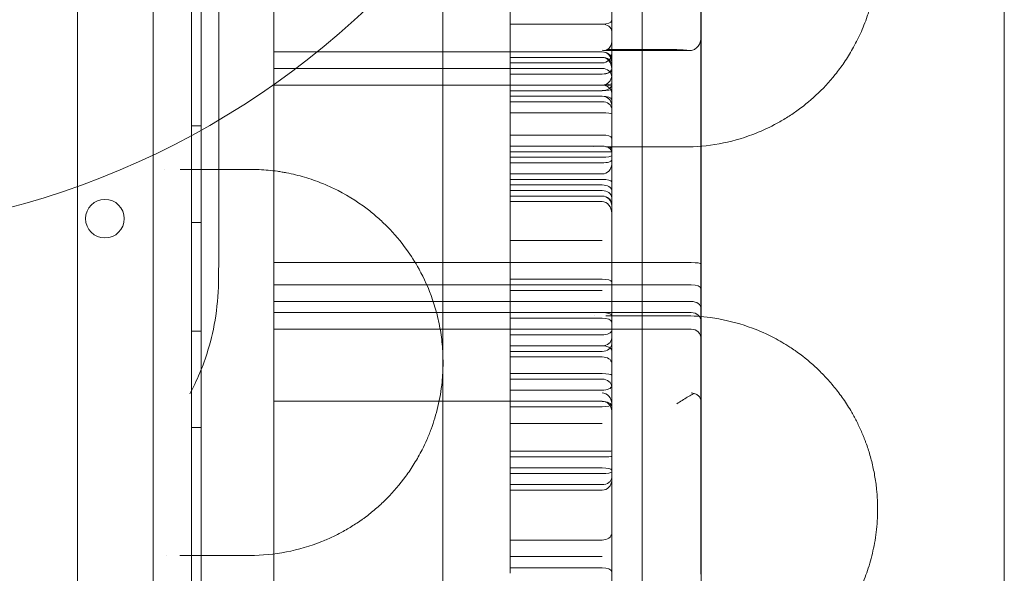
# Model space of a CAD drawing. Units: millimetres. Extents: x -539 to 16017, y 13 to 11513.
# Drawn here: x 11316 to 11520, y 5637 to 5751 of the extents above; entities that cross this region are included whole.
import ezdxf

# ---------------------------------------------------------------- set-up
doc = ezdxf.new("R2010")
doc.units = ezdxf.units.MM
doc.header["$MEASUREMENT"] = 0

msp = doc.modelspace()

# ---------------------------------------------------------------- linework, layer by layer
at = {"color": 0, "linetype": 'Continuous', "lineweight": 0}
for p, q in [((11354.04, 6392.82), (11354.04, 5362.43)), ((11352.04, 5364.81), (11352.04, 6390.44)), ((11344.04, 5366.65), (11344.04, 6388.61)), ((11354.04, 6388.6), (11354.04, 5366.65)), ((11404.04, 6327.62), (11404.04, 5427.62)), ((11328.38, 5492.44), (11328.38, 6266.43)), ((11369.04, 5724.02), (11369.04, 6031.32)), ((11457.54, 5725.14), (11457.54, 5882.21)), ((11439.04, 5694.51), (11439.04, 5809.5)), ((11457.53, 5757.59), (11457.53, 5747.66)), ((11418.01, 5740.1), (11418.01, 5753.9)), ((11418.01, 5750.45), (11437.04, 5750.45)), ((11457.53, 5725.14), (11457.53, 5747.66)), ((11418.01, 5744.7), (11369.04, 5744.7)), ((11418.01, 5744.7), (11437.04, 5744.7)), ((11437.36, 5744.99), (11442.06, 5744.99)), ((11442.06, 5745.15), (11438.11, 5745.15)), ((11442.06, 5745.15), (11442.06, 5745.15)), ((11452.53, 5745.15), (11442.06, 5745.15)), ((11442.06, 5744.99), (11442.06, 5744.99)), ((11442.06, 5744.99), (11455.22, 5744.99)), ((11418.01, 5743.55), (11437.04, 5743.55)), ((11437.04, 5741.25), (11369.04, 5741.25)), ((11418.01, 5742.4), (11437.04, 5742.4)), ((11418.01, 5740.1), (11437.04, 5740.1)), ((11418.01, 5722.86), (11418.01, 5740.1)), ((11418.01, 5737.8), (11369.04, 5737.8)), ((11418.01, 5737.8), (11437.04, 5737.8)), ((11418.01, 5736.65), (11437.04, 5736.65)), ((11418.01, 5735.5), (11437.04, 5735.5)), ((11418.01, 5734.35), (11437.04, 5734.35)), ((11418.01, 5732.05), (11437.04, 5732.05)), ((11352.04, 5729.34), (11354.04, 5729.34)), ((11418.01, 5727.46), (11437.04, 5727.46)), ((11418.01, 5725.16), (11437.04, 5725.16)), ((11457.53, 5725.14), (11457.53, 5725.14)), ((11457.53, 5700.77), (11457.53, 5725.14)), ((11457.54, 5725.14), (11457.54, 5725.14)), ((11457.54, 5614.95), (11457.54, 5725.14)), ((11369.04, 5724.02), (11369.04, 5724.02)), ((11369.04, 5640.66), (11369.04, 5724.02)), ((11418.01, 5724.01), (11437.04, 5724.01)), ((11418.01, 5722.86), (11437.04, 5722.86)), ((11418.01, 5718.26), (11418.01, 5722.86)), ((11437.04, 5724.01), (11439.04, 5724.01)), ((11418.01, 5721.71), (11437.04, 5721.71)), ((11418.01, 5719.41), (11437.04, 5719.41)), ((11418.01, 5718.26), (11437.04, 5718.26)), ((11418.01, 5715.96), (11418.01, 5718.26)), ((11418.01, 5717.11), (11437.04, 5717.11)), ((11418.01, 5715.96), (11437.04, 5715.96)), ((11418.01, 5714.81), (11418.01, 5715.96)), ((11418.01, 5714.81), (11437.04, 5714.81)), ((11418.01, 5713.66), (11418.01, 5714.81)), ((11418.01, 5713.66), (11437.04, 5713.66)), ((11418.01, 5709.06), (11418.01, 5713.66)), ((11352.04, 5709.34), (11354.04, 5709.34)), ((11418.01, 5699.87), (11418.01, 5709.06)), ((11418.01, 5705.61), (11437.04, 5705.61)), ((11455.53, 5701.02), (11369.04, 5701.02)), ((11418.01, 5689.52), (11418.01, 5699.87)), ((11457.53, 5700.77), (11457.53, 5695.6)), ((11418.01, 5697.57), (11437.04, 5697.57)), ((11455.53, 5696.42), (11369.04, 5696.42)), ((11457.53, 5695.6), (11457.53, 5691.53)), ((11418.01, 5695.27), (11437.04, 5695.27)), ((11439.04, 5694.51), (11439.04, 5694.51)), ((11439.04, 5684.97), (11439.04, 5694.51)), ((11455.53, 5692.97), (11369.04, 5692.97)), ((11457.53, 5691.53), (11457.53, 5688.88)), ((11418.01, 5690.67), (11369.04, 5690.67)), ((11418.01, 5690.67), (11437.04, 5690.67)), ((11418.01, 5679.17), (11418.01, 5689.52)), ((11418.01, 5689.52), (11437.04, 5689.52)), ((11455.53, 5690.67), (11437.04, 5690.67)), ((11457.53, 5688.88), (11457.53, 5685.28)), ((11352.04, 5686.84), (11354.04, 5686.84)), ((11455.53, 5687.22), (11369.04, 5687.22)), ((11418.01, 5686.07), (11437.04, 5686.07)), ((11418.01, 5683.77), (11437.04, 5683.77)), ((11439.04, 5684.97), (11439.04, 5684.97)), ((11439.04, 5579.54), (11439.04, 5684.97)), ((11457.53, 5685.28), (11457.53, 5682.95)), ((11418.01, 5682.62), (11437.04, 5682.62)), ((11418.01, 5681.47), (11437.04, 5681.47)), ((11457.53, 5682.95), (11457.53, 5678.34)), ((11418.01, 5657.33), (11418.01, 5679.17)), ((11418.01, 5678.02), (11437.04, 5678.02)), ((11457.53, 5678.34), (11457.53, 5674.88)), ((11418.01, 5676.87), (11437.04, 5676.87)), ((11418.01, 5674.57), (11437.04, 5674.57)), ((11457.53, 5674.88), (11457.53, 5672.25)), ((11418.01, 5672.28), (11369.04, 5672.28)), ((11418.01, 5672.28), (11437.04, 5672.28)), ((11418.01, 5671.13), (11437.04, 5671.13)), ((11457.53, 5672.25), (11457.53, 5636.46)), ((11418.01, 5667.68), (11437.04, 5667.68)), ((11352.04, 5666.84), (11354.04, 5666.84)), ((11418.01, 5661.93), (11437.04, 5661.93)), ((11418.01, 5660.78), (11437.04, 5660.78)), ((11418.01, 5658.48), (11437.04, 5658.48)), ((11418.01, 5636.64), (11418.01, 5657.33)), ((11418.01, 5657.33), (11437.04, 5657.33)), ((11418.01, 5655.03), (11437.04, 5655.03)), ((11418.01, 5653.88), (11437.04, 5653.88)), ((11418.01, 5643.54), (11437.04, 5643.54)), ((11369.04, 5640.66), (11369.04, 5640.66)), ((11369.04, 5636.66), (11369.04, 5640.66)), ((11418.01, 5640.09), (11437.04, 5640.09)), ((11369.04, 5636.66), (11369.04, 5636.66)), ((11369.04, 5605.05), (11369.04, 5636.66)), ((11418.01, 5637.79), (11437.04, 5637.79))]:
    msp.add_line(p, q, dxfattribs=at)
for centre, radius in [((11270.6, 5877.96), 171.18), ((11334.07, 5710.13), 4)]:
    msp.add_circle(centre, radius, dxfattribs=at)
for centre, start, end in [((11437.04, 5744.4), 270, 0), ((11437.04, 5739.8), 270, 0), ((11437.04, 5721.41), 270, 0), ((11437.04, 5712.81), 0, 90), ((11437.04, 5670.28), 0, 90), ((11437.04, 5655.88), 270, 0)]:
    msp.add_arc(centre, 2, start, end, dxfattribs=at)
for centre, major_axis, ratio, start_param, end_param in [((11437.04, 5751.16), (2, 0), 0.358648, 4.712389, 6.283185), ((11437.04, 5751.1), (2, 0), 0.327434, 4.712389, 6.283185), ((11437.04, 5748.93), (2, 0), 0.757359, 0, 1.570796), ((11437.04, 5746.86), (0, -2.03), 0.987441, 0.562829, 1.570796), ((11437.04, 5746.99), (1.52, -1.52), 0.852719, 5.41846, 5.981288), ((11437.04, 5743.18), (2, 0), 0.757359, 0, 1.570796), ((11437.04, 5742.54), (0, -2.16), 0.92621, 1.570796, 3.141593), ((11437.04, 5741.21), (0, 2.34), 0.854102, 4.712389, 6.283185), ((11437.04, 5742.02), (-2, 0), 0.765169, 3.141593, 4.712389), ((11437.04, 5739.54), (2, 0), 0.854102, 0, 1.570796), ((11437.04, 5741.18), (2, 0), 0.540182, 4.712389, 6.283185), ((11437.04, 5740.87), (2, 0), 0.383649, 4.712389, 6.283185), ((11437.04, 5738.15), (2, 0), 0.17454, 4.712389, 6.283185), ((11437.04, 5737.87), (2, 0), 0.608073, 4.712389, 6.283185), ((11437.04, 5737.6), (-2, 0), 0.09902, 3.141593, 4.712389), ((11437.04, 5736.16), (2, 0), 0.821854, 0, 1.570796), ((11437.04, 5736.98), (2, 0), 0.162278, 4.712389, 6.283185), ((11437.04, 5734.84), (2, 0), 0.333333, 0, 1.570796), ((11437.04, 5733.65), (2, 0), 0.92621, 0, 1.570796), ((11437.04, 5732.91), (-2, 0), 0.720759, 3.141593, 4.712389), ((11437.04, 5731.86), (2, 0), 0.09902, 0, 1.570796), ((11437.04, 5726.8), (2, 0), 0.328675, 0, 1.570796), ((11437.04, 5724.64), (2, 0), 0.259126, 0, 1.570796), ((11437.04, 5723.88), (-2, 0), 0.637089, 3.141593, 4.712389), ((11437.04, 5723.18), (2, 0), 0.162278, 4.712389, 6.283185), ((11437.04, 5722.26), (-2, 0), 0.27735, 1.570796, 3.141593), ((11437.04, 5717.79), (2, 0), 0.236068, 0, 1.570796), ((11437.04, 5715.99), (-2, 0), 0.561958, 3.141593, 4.712389), ((11437.04, 5714.47), (2, 0), 0.745356, 0, 1.570796), ((11437.04, 5713.17), (-2, 0), 0.821854, 3.141593, 4.712389), ((11437.04, 5711.23), (0, 2.43), 0.821854, 4.712389, 6.283185), ((11455.53, 5700.77), (2, 0), 0.123106, 0, 1.570796), ((11437.04, 5697.07), (2, 0), 0.248807, 0, 1.570796), ((11455.53, 5695.6), (2, 0), 0.410578, 0, 1.570796), ((11455.53, 5691.53), (2, 0), 0.72111, 0, 1.570796), ((11437.04, 5690.11), (2, 0), 0.281371, 0, 1.570796), ((11437.04, 5688.69), (-2, 0), 0.414214, 3.141593, 4.712389), ((11455.53, 5688.88), (2, 0), 0.895908, 0, 1.570796), ((11437.04, 5686.9), (-2, 0), 0.414214, 1.570796, 3.141593), ((11437.04, 5685.41), (-2, 0), 0.821854, 1.570796, 3.141593), ((11455.53, 5685.28), (2, 0), 0.967824, 0, 1.570796), ((11437.04, 5684.17), (2, 0), 0.775663, 4.712389, 6.283185), ((11437.04, 5682.86), (2, 0), 0.454696, 0, 1.570796), ((11437.04, 5680.2), (-2, 0), 0.637089, 3.141593, 4.712389), ((11437.04, 5677.73), (-2, 0), 0.147758, 3.141593, 4.712389), ((11437.04, 5675.28), (2, 0), 0.796435, 0, 1.570796), ((11437.04, 5675.46), (-2, 0), 0.443274, 1.570796, 3.141593), ((11437.04, 5672.02), (1.47, -1.47), 0.926031, 0.747012, 2.317809), ((11455.53, 5672.02), (1.47, -1.47), 0.926031, 2.023018, 2.317809), ((11437.04, 5671.2), (-2, 0), 0.535685, 3.141593, 4.712389), ((11437.04, 5671.73), (2, 0), 0.302776, 4.712389, 6.283185), ((11437.04, 5661.99), (2, 0), 0.031282, 4.712389, 6.283185), ((11437.04, 5660.87), (2, 0), 0.043779, 4.712389, 6.283185), ((11437.04, 5658.01), (-2, 0), 0.236068, 3.141593, 4.712389), ((11437.04, 5657.62), (2, 0), 0.144954, 4.712389, 6.283185), ((11437.04, 5656.47), (-2, 0), 0.720759, 1.570796, 3.141593), ((11437.04, 5644.9), (-2, 0), 0.683957, 1.570796, 3.141593), ((11437.04, 5637.02), (2, 0), 0.386244, 0, 1.570796)]:
    msp.add_ellipse(centre, major_axis=major_axis, ratio=ratio, start_param=start_param, end_param=end_param, dxfattribs=at)
for points, knots in [([(11520.35, 5361.83), (11520.35, 5435.53), (11520.35, 5607.49), (11520.35, 5779.46), (11520.35, 5877.72), (11520.35, 5951.4), (11520.35, 6123.33), (11520.35, 6295.26), (11520.35, 6393.5)], [0, 0, 0, 0, 22.109848, 51.589645, 51.589645, 51.589645, 73.694427, 103.167469, 103.167469, 103.167469, 103.167469]), ([(11445.35, 5539.25), (11445.35, 5652.08), (11445.35, 5764.9), (11445.35, 5877.73), (11445.35, 5990.53), (11445.35, 6103.33), (11445.35, 6216.13)], [5.773769, 5.773769, 5.773769, 5.773769, 39.621588, 39.621588, 39.621588, 73.461596, 73.461596, 73.461596, 73.461596]), ([(11358.19, 6050.01), (11358.15, 6020.33), (11358.05, 5990.91), (11357.95, 5962.12), (11357.9, 5947.73), (11357.85, 5933.49), (11357.81, 5919.47), (11357.8, 5915.64), (11357.79, 5911.82), (11357.78, 5908.01), (11357.75, 5897.86), (11357.73, 5887.77), (11357.72, 5877.8), (11357.67, 5845.47), (11357.69, 5814.42), (11357.7, 5786.82), (11357.7, 5771.04), (11357.7, 5756.39), (11357.69, 5743.27), (11357.69, 5741.97), (11357.69, 5740.67), (11357.69, 5739.37), (11357.68, 5727.61), (11357.67, 5715.96), (11357.65, 5704.41)], [49.844589, 49.844589, 49.844589, 49.844589, 59.11491, 59.11491, 59.11491, 63.750071, 63.750071, 63.750071, 65.014881, 65.014881, 65.014881, 68.385231, 68.385231, 68.385231, 79.309623, 79.309623, 79.309623, 85.550521, 85.550521, 85.550521, 86.171337, 86.171337, 86.171337, 91.791419, 91.791419, 91.791419, 91.791419]), ([(11454.11, 5724.99), (11456.52, 5724.99), (11461.31, 5725.43), (11467.53, 5727.15), (11472.05, 5729.17), (11474.62, 5730.63), (11476.06, 5731.55), (11478.21, 5733.01), (11481.39, 5735.56), (11484.72, 5739.11), (11487.21, 5742.46), (11488.67, 5744.8), (11489.77, 5746.84), (11490.82, 5749.03), (11491.66, 5751.12), (11492.23, 5752.89), (11492.43, 5753.54), (11492.72, 5754.53), (11492.99, 5755.56), (11493.22, 5756.62), (11493.37, 5757.34), (11493.54, 5758.26), (11493.67, 5759.1), (11493.75, 5759.62), (11493.77, 5759.81), (11493.8, 5760), (11493.82, 5760.19), (11493.84, 5760.38), (11494.03, 5762.01), (11494.12, 5763.63), (11494.11, 5765.23), (11494.11, 5765.28), (11494.11, 5765.37), (11494.1, 5765.54), (11494.1, 5765.89), (11494.08, 5766.38), (11494.06, 5766.87), (11494.04, 5767.27), (11494.02, 5767.66), (11493.98, 5768.14), (11493.93, 5768.72), (11493.89, 5769.2), (11493.85, 5769.54), (11493.83, 5769.7), (11493.82, 5769.8), (11493.69, 5770.85), (11493.37, 5772.85), (11492.81, 5775.18), (11492.29, 5776.94), (11491.73, 5778.62), (11490.65, 5781.41), (11489.04, 5784.61), (11487.1, 5787.68), (11484.62, 5790.99), (11482.3, 5793.44), (11480.24, 5795.28), (11479.2, 5796.15), (11478.15, 5796.97), (11476.02, 5798.51), (11472.76, 5800.5), (11468.63, 5802.34), (11464.8, 5803.59), (11460.12, 5804.67), (11456.52, 5804.99), (11454.11, 5804.99)], [0, 0, 0, 0, 1.232469, 2.464938, 3.286584, 3.697407, 3.902818, 4.10823, 4.929876, 5.751522, 6.162345, 6.573168, 6.778579, 6.983991, 7.394814, 7.49752, 7.548872, 7.600225, 7.805637, 7.85699, 7.908343, 8.011048, 8.113754, 8.13943, 8.152269, 8.165107, 8.190783, 8.203622, 8.21646, 8.627283, 8.630492, 8.633702, 8.640121, 8.652959, 8.678636, 8.729989, 8.781341, 8.807018, 8.832694, 8.884047, 8.9354, 8.986753, 9.012429, 9.025268, 9.031687, 9.038106, 9.311988, 9.58587, 9.722811, 9.859752, 10.133634, 10.681398, 11.092221, 11.503044, 12.32469, 12.530101, 12.735513, 12.940924, 13.146336, 13.967982, 14.789628, 15.405862, 16.022097, 17.254566, 17.254566, 17.254566, 17.254566]), ([(11457.53, 5747.66), (11457.53, 5747.51), (11457.52, 5747.36), (11457.47, 5747.04), (11457.44, 5746.88), (11457.34, 5746.56), (11457.27, 5746.41), (11457.13, 5746.12), (11457.04, 5745.98), (11456.79, 5745.66), (11456.59, 5745.46), (11456.23, 5745.22), (11456.1, 5745.16), (11455.84, 5745.06), (11455.72, 5745.03), (11455.59, 5745.01)], [0, 0, 0, 0, 0.71787, 0.71787, 1.435739, 1.435739, 2.153609, 2.153609, 2.871479, 2.871479, 4.002103, 4.002103, 4.567416, 4.567416, 5.058984, 5.058984, 5.058984, 5.058984]), ([(11455.59, 5745.01), (11455.52, 5745), (11455.46, 5744.99), (11455.2, 5744.98), (11454.98, 5744.99), (11454.52, 5745.02), (11454.28, 5745.04), (11453.79, 5745.09), (11453.53, 5745.11), (11453.02, 5745.14), (11452.77, 5745.15), (11452.53, 5745.15)], [2.339178, 2.339178, 2.339178, 2.339178, 2.570038, 2.570038, 3.299447, 3.299447, 4.028857, 4.028857, 4.758267, 4.758267, 5.487676, 5.487676, 5.487676, 5.487676]), ([(11364.11, 5640.35), (11366.64, 5640.35), (11371.69, 5640.83), (11377.44, 5642.51), (11381.4, 5644.25), (11383.74, 5645.47), (11385.63, 5646.62), (11386.94, 5647.5), (11387.68, 5648.03), (11388.78, 5648.85), (11390.41, 5650.17), (11393.21, 5652.79), (11395.5, 5655.45), (11397.3, 5658.01), (11398.45, 5659.8), (11399.63, 5661.89), (11400.77, 5664.31), (11401.66, 5666.5), (11402.42, 5668.79), (11403.28, 5671.97), (11403.83, 5675.17), (11404.07, 5678.21), (11404.12, 5680.17), (11404.08, 5682.14), (11403.95, 5684.11), (11403.72, 5686.05), (11403.39, 5687.95), (11402.99, 5689.8), (11402.03, 5693.39), (11400.7, 5696.72), (11398.62, 5700.67), (11396.31, 5704.3), (11393.35, 5707.77), (11390.56, 5710.4), (11386.94, 5713.37), (11383.47, 5715.47), (11380.28, 5716.95), (11378.27, 5717.79), (11375.43, 5718.78), (11372.64, 5719.46), (11370.76, 5719.8), (11369.5, 5720), (11367.29, 5720.26), (11365.38, 5720.35), (11364.11, 5720.35)], [0, 0, 0, 0, 1.029037, 2.058075, 2.401087, 2.7441, 3.087112, 3.258619, 3.344372, 3.430125, 3.773137, 4.11615, 4.802175, 4.973681, 5.145187, 5.4882, 5.716875, 5.94555, 6.174225, 6.4029, 6.86025, 7.031756, 7.203262, 7.374769, 7.546275, 7.717781, 7.889287, 8.060794, 8.2323, 8.918325, 9.089831, 9.60435, 10.290375, 10.633387, 10.9764, 12.005437, 12.176944, 12.34845, 12.862969, 13.377487, 13.506117, 13.634747, 13.892006, 14.406525, 14.406525, 14.406525, 14.406525]), ([(11351.67, 5673.83), (11351.68, 5673.84), (11351.68, 5673.84), (11353.15, 5676.61), (11354.42, 5679.55), (11356.12, 5685.14), (11356.66, 5687.53), (11357.42, 5692.62), (11357.63, 5695.28), (11357.63, 5697.96)], [-0.003067, -0.003067, -0.003067, -0.003067, 0, 0, 1.132354, 1.132354, 1.91213, 1.91213, 2.722359, 2.722359, 2.722359, 2.722359]), ([(11454.11, 5609.99), (11456.51, 5609.99), (11461.29, 5610.42), (11467.53, 5612.14), (11472.82, 5614.52), (11476.47, 5616.75), (11478.95, 5618.62), (11480.34, 5619.78), (11482.41, 5621.64), (11484.75, 5624.14), (11486.84, 5626.96), (11488.04, 5628.79), (11488.91, 5630.23), (11489.82, 5631.95), (11490.61, 5633.6), (11491.35, 5635.36), (11492.03, 5637.22), (11492.64, 5639.2), (11493.16, 5641.26), (11493.59, 5643.45), (11493.9, 5645.73), (11494.04, 5647.49), (11494.1, 5649.05), (11494.11, 5650.03), (11494.1, 5651.02), (11494.07, 5651.81), (11494.02, 5652.79), (11493.93, 5653.76), (11493.86, 5654.43), (11493.82, 5654.81), (11493.73, 5655.5), (11493.57, 5656.58), (11493.21, 5658.52), (11492.64, 5660.83), (11492.03, 5662.76), (11491.58, 5663.98), (11491.35, 5664.58), (11491.12, 5665.17), (11490.63, 5666.32), (11489.86, 5667.97), (11488.58, 5670.35), (11487.01, 5672.82), (11485.46, 5674.86), (11484.18, 5676.38), (11482.87, 5677.81), (11480.53, 5680.13), (11478.08, 5682.08), (11475.22, 5684), (11472.31, 5685.7), (11467.45, 5687.87), (11463.02, 5689.08), (11458.3, 5689.83), (11455.91, 5689.99), (11454.11, 5689.99)], [0, 0, 0, 0, 1.233333, 2.466666, 3.288889, 4.111111, 4.522222, 4.727777, 4.933333, 5.755555, 6.166666, 6.303703, 6.577777, 6.783333, 6.988888, 7.194444, 7.399999, 7.605555, 7.81111, 8.016666, 8.222222, 8.427777, 8.479166, 8.633333, 8.684722, 8.73611, 8.838888, 8.941666, 8.993055, 9.018749, 9.044444, 9.181481, 9.318518, 9.592592, 9.866666, 9.935184, 10.003703, 10.072221, 10.14074, 10.414814, 10.688888, 11.099999, 11.51111, 11.716666, 11.922221, 12.333332, 13.155554, 13.36111, 13.977777, 14.799999, 16.033332, 16.341665, 17.266665, 17.266665, 17.266665, 17.266665]), ([(11452.53, 5671.77), (11452.88, 5672), (11453.25, 5672.23), (11453.98, 5672.7), (11454.35, 5672.93), (11455.04, 5673.35), (11455.38, 5673.54), (11455.83, 5673.77), (11455.97, 5673.83), (11456.11, 5673.89)], [0, 0, 0, 0, 1.263369, 1.263369, 2.526737, 2.526737, 3.790106, 3.790106, 4.39571, 4.39571, 4.39571, 4.39571]), ([(11456.11, 5673.89), (11456.19, 5673.87), (11456.27, 5673.85), (11456.59, 5673.73), (11456.79, 5673.61), (11457.04, 5673.4), (11457.12, 5673.31), (11457.27, 5673.11), (11457.34, 5673.01), (11457.43, 5672.79), (11457.47, 5672.68), (11457.52, 5672.47), (11457.53, 5672.36), (11457.53, 5672.25)], [12.145214, 12.145214, 12.145214, 12.145214, 12.487507, 12.487507, 13.58676, 13.58676, 14.267819, 14.267819, 14.948878, 14.948878, 15.629937, 15.629937, 16.310996, 16.310996, 16.310996, 16.310996])]:
    msp.add_open_spline(points, degree=3, knots=knots, dxfattribs=at)
for points in [[(11435.27, 5724.99), (11435.27, 5724.99), (11435.27, 5724.99), (11435.27, 5724.99)], [(11437.85, 5724.99), (11443.4, 5724.99), (11448.82, 5724.99), (11454.11, 5724.99)], [(11346.32, 5720.35), (11346.32, 5720.35), (11346.32, 5720.35), (11346.32, 5720.35)], [(11364.11, 5720.35), (11359.36, 5720.35), (11354.54, 5720.35), (11349.65, 5720.35)], [(11357.63, 5697.96), (11357.64, 5700.11), (11357.64, 5702.26), (11357.65, 5704.41)], [(11435.4, 5689.99), (11435.4, 5689.99), (11435.4, 5689.99), (11435.4, 5689.99)], [(11454.11, 5689.99), (11448.81, 5689.99), (11443.38, 5689.99), (11437.82, 5689.99)], [(11346.76, 5640.35), (11346.76, 5640.35), (11346.76, 5640.35), (11346.76, 5640.35)], [(11349.58, 5640.35), (11354.49, 5640.35), (11359.34, 5640.35), (11364.11, 5640.35)]]:
    msp.add_open_spline(points, degree=3, dxfattribs=at)

doc.saveas('drawing.dxf')
